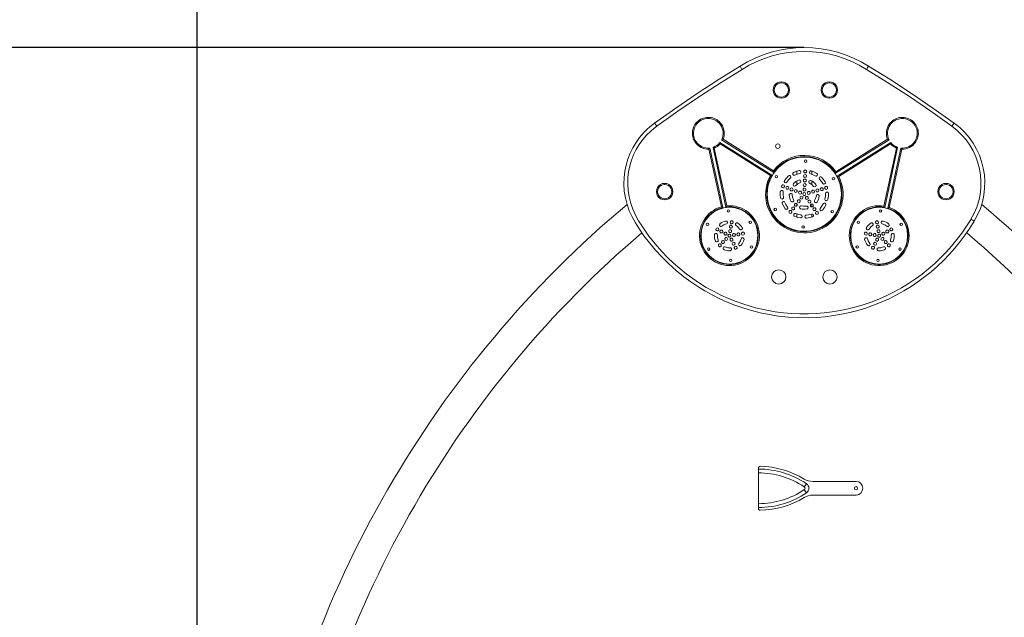
# Model space of a CAD drawing. Units: millimetres. Extents: x -2311 to 3922, y -2111 to 5844.
# Drawn here: x 373 to 2166, y 72 to 1160 of the extents above; entities that cross this region are included whole.
import ezdxf

# ---------------------------------------------------------------- set-up
doc = ezdxf.new("R2010")
doc.units = ezdxf.units.MM
doc.header["$LTSCALE"] = 20
doc.header["$PDSIZE"] = -1
doc.layers.add('Зона б', color=5, linetype='Continuous')
doc.layers.add('размер', color=92, linetype='Continuous', lineweight=15)
doc.dimstyles.new('Размер М1.1', dxfattribs={"dimtxt": 300, "dimasz": 200, "dimexe": 1, "dimexo": 1, "dimgap": 50, "dimtad": 1, "dimdec": 0, "dimzin": 0, "dimtxsty": 'Standard', "dimcen": 2.5, "dimazin": 0, "dimtfac": 1, "dimtmove": 0, "dimatfit": 3, "dimfxl": 1, "dimtzin": 0, "dimarcsym": 0})

# ---------------------------------------------------------------- blocks, each defined once
blk = doc.blocks.new('_D_2')
at = {"layer": 'Defpoints', "color": 0, "transparency": 16777216}
for p in [(1801.7, 1109.2), (-934, -1008.7), (1797.7, -1008.7)]:
    blk.add_point(p, dxfattribs=at)
at = {"layer": 'размер', "color": 0, "lineweight": -2, "transparency": 16777216}
for p, q in [((1800.7, 1109.2), (-935, 1109.2)), ((-934, 909.2), (-934, -808.7)), ((1796.7, -1008.7), (-935, -1008.7))]:
    blk.add_line(p, q, dxfattribs=at)
at = {"layer": 'размер', "color": 0, "transparency": 16777216}
for points in [[(-967.3, 909.2), (-900.7, 909.2), (-934, 1109.2)], [(-967.3, -808.7), (-900.7, -808.7), (-934, -1008.7)]]:
    blk.add_solid(points, dxfattribs=at)
at = {"layer": 'размер', "color": 0, "transparency": 16777216, "insert": (-1284, 55.2), "char_height": 300, "attachment_point": 2, "rotation": 90}
blk.add_mtext('2050', dxfattribs=at)
blk = doc.blocks.new('_D_3')
at = {"layer": 'Defpoints', "color": 0, "transparency": 16777216}
for p in [(2907.3, 2532.7), (696.1, -636.7), (2907.3, -636.7)]:
    blk.add_point(p, dxfattribs=at)
at = {"layer": 'размер', "color": 0, "lineweight": -2, "transparency": 16777216}
for p, q in [((696.1, -635.7), (696.1, 2533.7)), ((896.1, 2532.7), (2707.3, 2532.7)), ((2907.3, -635.7), (2907.3, 2533.7))]:
    blk.add_line(p, q, dxfattribs=at)
at = {"layer": 'размер', "color": 0, "transparency": 16777216}
for points in [[(896.1, 2566), (896.1, 2499.3), (696.1, 2532.7)], [(2707.3, 2566), (2707.3, 2499.3), (2907.3, 2532.7)]]:
    blk.add_solid(points, dxfattribs=at)
at = {"layer": 'размер', "color": 0, "transparency": 16777216, "insert": (1723.8, 2882.7), "char_height": 300, "attachment_point": 2}
blk.add_mtext('2200', dxfattribs=at)
blk = doc.blocks.new('*D14')
at = {"layer": 'Defpoints', "color": 0, "transparency": 16777216}
for p in [(1803.1, 2112.8), (-1914, -2110.5), (1860.9, -2110.5)]:
    blk.add_point(p, dxfattribs=at)
at = {"layer": 'размер', "color": 0, "lineweight": -2, "transparency": 16777216}
for p, q in [((1802.1, 2112.8), (-1915, 2112.8)), ((-1914, 1912.8), (-1914, -1910.5)), ((1859.9, -2110.5), (-1915, -2110.5))]:
    blk.add_line(p, q, dxfattribs=at)
at = {"layer": 'размер', "color": 0, "transparency": 16777216}
for points in [[(-1947.4, 1912.8), (-1880.7, 1912.8), (-1914, 2112.8)], [(-1947.4, -1910.5), (-1880.7, -1910.5), (-1914, -2110.5)]]:
    blk.add_solid(points, dxfattribs=at)
at = {"layer": 'размер', "color": 0, "transparency": 16777216, "insert": (-2114, 1.1), "char_height": 300, "attachment_point": 5, "rotation": 90}
blk.add_mtext('4050', dxfattribs=at)
blk = doc.blocks.new('*D15')
at = {"layer": 'Defpoints', "color": 0, "transparency": 16777216}
for p in [(3922.4, 3183.3), (-317, -606.7), (3922.4, -607.2)]:
    blk.add_point(p, dxfattribs=at)
at = {"layer": 'размер', "color": 0, "lineweight": -2, "transparency": 16777216}
for p, q in [((-317, -605.7), (-317, 3184.3)), ((-117, 3183.3), (3722.4, 3183.3)), ((3922.4, -606.2), (3922.4, 3184.3))]:
    blk.add_line(p, q, dxfattribs=at)
at = {"layer": 'размер', "color": 0, "transparency": 16777216}
for points in [[(-117, 3216.6), (-117, 3150), (-317, 3183.3)], [(3722.4, 3216.6), (3722.4, 3150), (3922.4, 3183.3)]]:
    blk.add_solid(points, dxfattribs=at)
at = {"layer": 'размер', "color": 0, "transparency": 16777216, "insert": (1802.7, 3383.3), "char_height": 300, "attachment_point": 5}
blk.add_mtext('4200', dxfattribs=at)

msp = doc.modelspace()

# ---------------------------------------------------------------- linework, layer by layer
at = {"color": 7, "linetype": 'Continuous', "lineweight": 18}
for p, q in [((1759.8, 1047), (1759.8, 1045)), ((1847.3, 1047), (1847.3, 1045)), ((1759.8, 1019), (1759.8, 1017)), ((1847.3, 1019), (1847.3, 1017)), ((1610.5, 977.2), (1611.6, 975.6)), ((1650.8, 969.6), (1649.2, 968.5)), ((1995.7, 975.4), (1996.9, 977)), ((2074.5, 971.9), (2070.4, 966.3)), ((1602.9, 936.9), (1604.6, 938)), ((1648, 936.5), (1742.6, 877.2)), ((1740, 876.6), (1648.5, 933.9)), ((1745.9, 882.2), (1651.2, 941.5)), ((1653.7, 942.3), (1745.4, 884.9)), ((1955.9, 941.5), (1858.7, 880.6)), ((1859.2, 883.4), (1953.4, 942.3)), ((1861.8, 875.5), (1959.1, 936.5)), ((1958.7, 933.9), (1864.4, 874.8)), ((2002.4, 937.8), (2004, 936.6)), ((1650.8, 819.5), (1628.1, 924.3)), ((1629.6, 926.4), (1653.1, 818)), ((1659, 819.1), (1635.5, 927.7)), ((1637.8, 926.4), (1660.6, 821.3)), ((1946.4, 820.8), (1969.3, 926.4)), ((1971.6, 927.7), (1948, 818.5)), ((1953.8, 817), (1977.5, 926.4)), ((1979.1, 924.3), (1956.1, 818.4)), ((1788.3, 884.3), (1788.3, 878.7)), ((1815.2, 878.6), (1815.2, 884.4)), ((1547.5, 862.2), (1547.5, 860.2)), ((1788.3, 866.5), (1788.3, 859.9)), ((1815.2, 860), (1815.2, 866.4)), ((2059.7, 862.2), (2059.7, 860.2)), ((1788.3, 850), (1788.3, 846.6)), ((1815.2, 846), (1815.2, 848.3)), ((1547.5, 834.2), (1547.5, 832.2)), ((1788.3, 825.1), (1788.3, 821.1)), ((1815.2, 819.4), (1815.2, 824.7)), ((2059.7, 834.2), (2059.7, 832.2)), ((1788.3, 806.5), (1788.3, 800.8)), ((1815.2, 800.8), (1815.2, 806.4)), ((1718.3, 342.2), (1718.3, 344.2)), ((1718.3, 335.2), (1718.3, 342.2)), ((1718.3, 279.2), (1718.3, 335.2)), ((1805.6, 315.5), (1801.7, 309.7)), ((1895.8, 319.7), (1817, 319.7)), ((1805.6, 298.9), (1801.7, 304.7)), ((1817, 294.7), (1895.8, 294.7)), ((1718.3, 272.2), (1718.3, 279.2)), ((1718.3, 270.2), (1718.3, 272.2))]:
    msp.add_line(p, q, dxfattribs=at)
at = {"color": 7, "linetype": 'Continuous', "lineweight": 18, "flags": 128}
for points in [[(1529, 971.9), (1567.6, 999.3), (1606.7, 1025.9), (1646.4, 1051.7), (1684.7, 1075.6)], [(1688.4, 1069.6), (1688.3, 1069.7), (1687.6, 1070.9), (1686.4, 1072.8), (1685.5, 1074.3), (1684.9, 1075.2), (1684.7, 1075.6)], [(1915.1, 1069.6), (1915.1, 1069.7), (1915.9, 1070.9), (1917, 1072.8), (1917.9, 1074.3), (1918.5, 1075.2), (1918.7, 1075.6)], [(1918.7, 1075.6), (1957.1, 1051.7), (1996.8, 1025.9), (2035.9, 999.3), (2074.5, 971.9)], [(1688.4, 1069.6), (1650.1, 1045.8), (1610.6, 1020.1), (1571.6, 993.6), (1533.1, 966.3)], [(2070.4, 966.3), (2031.9, 993.6), (1992.9, 1020.1), (1953.3, 1045.8), (1915.1, 1069.6)], [(2111.2, 793.5), (2103.2, 780.8), (2094.7, 768.3), (2085.6, 756.2), (2076, 744.4), (2065.9, 733), (2055.2, 722), (2044.1, 711.4), (2032.5, 701.3), (2020.7, 691.9), (2008.6, 682.9), (1996, 674.4), (1983, 666.5), (1969.6, 659.1), (1955.9, 652.2), (1941.9, 645.9), (1927.6, 640.2), (1913.4, 635.2), (1899, 630.9), (1884.4, 627.1), (1869.6, 624), (1854.6, 621.4), (1839.5, 619.5), (1824.2, 618.3), (1808.9, 617.7), (1790.5, 617.8), (1772.6, 618.7), (1754.7, 620.6), (1737.9, 623.2), (1721.1, 626.6), (1705.3, 630.7), (1689.6, 635.4), (1675.4, 640.4), (1661.4, 646), (1647.6, 652.2), (1634, 659), (1620.7, 666.4), (1607.7, 674.3), (1594.9, 682.9), (1582.5, 692), (1568.2, 703.6), (1554.9, 715.6), (1542.1, 728.2), (1530.6, 740.8), (1519.7, 753.9), (1509.8, 766.9), (1500.5, 780.4), (1494.1, 790.6), (1488.1, 801.1), (1483, 812.2), (1478.9, 823.8), (1475.9, 835.7), (1474, 848), (1473.2, 860.5), (1473.5, 873.1), (1474.9, 884.3), (1477.1, 895.3), (1480.4, 906.2), (1484.5, 916.9), (1489.5, 927), (1495.3, 936.7), (1501.9, 945.9), (1509.4, 954.7), (1514.7, 960), (1520.3, 965), (1529, 971.9)], [(1529, 971.9), (1529.1, 971.8), (1529.3, 971.5), (1529.7, 971), (1530.2, 970.3), (1530.8, 969.4), (1531.5, 968.4), (1532.3, 967.4), (1533.1, 966.3)], [(1958.1, 968.8), (1958.1, 968.8), (1958, 968.8), (1957.9, 968.9), (1957.7, 969.1), (1957.4, 969.3), (1957.1, 969.5), (1956.8, 969.7), (1956.5, 969.9)], [(1533.1, 966.3), (1527.5, 962), (1522.2, 957.4), (1514.5, 949.9), (1507.6, 941.8), (1501.3, 933.1), (1495.7, 923.9), (1490.9, 914.1), (1487.1, 904.2), (1484, 893.9), (1481.8, 883.4), (1480.5, 872.6), (1480.2, 861), (1480.9, 849.2), (1482.7, 837.5), (1485.6, 825.8), (1489.4, 815), (1494.3, 804.4), (1500.1, 794.2), (1506.4, 784.2), (1518.9, 766.3), (1530.3, 751.9), (1542.5, 738), (1552.8, 727.3), (1563.7, 717), (1575, 707), (1586.8, 697.6), (1598.6, 688.9), (1610.7, 680.7), (1623.3, 672.9), (1636.3, 665.7), (1649.7, 658.9), (1663.4, 652.7), (1677.4, 647.1), (1691.8, 642.1), (1712.8, 635.9), (1730.7, 631.7), (1748.8, 628.5), (1763.7, 626.6), (1778.6, 625.3), (1793.7, 624.7), (1808.8, 624.7), (1823.4, 625.2), (1838, 626.4), (1852.6, 628.2), (1867.2, 630.6), (1881.8, 633.7), (1896.3, 637.4), (1910.8, 641.8), (1925.1, 646.7), (1938.8, 652.2), (1952.2, 658.2), (1965.5, 664.8), (1978.5, 672), (1991.3, 679.8), (2003.9, 688.2), (2016.1, 697.1), (2028, 706.7), (2039.1, 716.3), (2049.7, 726.4), (2060.1, 737), (2069.9, 748.1), (2079.5, 759.7), (2088.5, 771.7), (2097.1, 784.3), (2105.2, 797.1)], [(1792.4, 885.5), (1786.4, 883.8), (1782, 881.9)], [(1784.3, 877), (1789.3, 879.1), (1793.5, 880.2)], [(1812.8, 879.5), (1817.9, 877.6), (1821.7, 875.6)], [(1824.3, 880.3), (1818.9, 883.1), (1814.3, 884.7)], [(1772.8, 875.7), (1768.5, 871.3), (1765.5, 867.5)], [(1769.8, 864.2), (1773.2, 868.5), (1776.2, 871.5)], [(1785.9, 857.9), (1789.9, 861.2), (1793.5, 863.1)], [(1811.5, 862.4), (1815.8, 859.6), (1818.7, 856.7)], [(1829.3, 869.5), (1832.8, 865.4), (1835.2, 861.8)], [(1839.7, 864.7), (1836.2, 869.8), (1833, 873.4)], [(1758, 847), (1757.8, 840.8), (1758.3, 836)], [(1758.2, 847.6), (1758, 847.3), (1758, 847)], [(1763.6, 836.6), (1763.2, 842), (1763.4, 846.4)], [(1774.9, 842.6), (1774.4, 841.6), (1774.3, 840.7)], [(1840.3, 843.5), (1840, 838), (1839.3, 833.8)], [(1844.6, 832.7), (1845.5, 838.8), (1845.7, 843.7)], [(1845.7, 843.7), (1845.6, 844.1), (1845.6, 844.4)], [(1761.3, 827.4), (1761.1, 826.2), (1761.3, 825.3)], [(1761.3, 825.3), (1764.1, 819.8), (1766.8, 815.9)], [(1763.5, 835.5), (1763.6, 836.1), (1763.6, 836.6)], [(1766.4, 827.3), (1765.6, 828.4), (1764.7, 829)], [(1771.3, 819), (1768.3, 823.5), (1766.4, 827.3)], [(1777.5, 829.8), (1777.8, 829.2), (1778.2, 828.9)], [(1782.2, 832.3), (1780.4, 837.1), (1779.7, 841.1)], [(1823.6, 839.5), (1822.2, 834.5), (1820.4, 830.9)], [(1823.4, 826.8), (1824.4, 827.3), (1825, 828)], [(1828.9, 838.7), (1828.9, 839.3), (1828.8, 839.8)], [(1835.9, 824.7), (1833, 820.1), (1830.3, 816.7)], [(1839.3, 833.8), (1839.2, 833.1), (1839.3, 832.6)], [(1766.8, 815.9), (1767.5, 815.3), (1768.1, 815)], [(1786, 807.4), (1784.6, 807.5), (1783.6, 807.1)], [(1795.2, 804.6), (1790, 805.9), (1786, 807.4)], [(1793.4, 817.1), (1794.2, 816.3), (1795, 816)], [(1805.5, 820.9), (1800.4, 820.6), (1796.3, 821.2)], [(1806.4, 815.5), (1807, 815.7), (1807.5, 816)], [(1830.3, 816.7), (1829.8, 815.5), (1829.9, 814.4)], [(1834.5, 813.3), (1838.3, 818.2), (1840.7, 822.3)], [(1840.7, 822.3), (1841.1, 823.4), (1841, 824.4)], [(1658.4, 793.5), (1659, 793.6), (1659.5, 793.6)], [(1679.4, 790.4), (1680, 790.2), (1680.4, 790)], [(1782.9, 803.3), (1783.5, 802.7), (1784, 802.4)], [(1784, 802.4), (1789.8, 800.3), (1794.5, 799.2)], [(1794.5, 799.2), (1795.7, 799.3), (1796.5, 799.7)], [(1805, 804.2), (1804.3, 804), (1803.9, 803.7)], [(1814.5, 806.2), (1809.2, 804.8), (1805, 804.2)], [(1805.6, 798.8), (1811.7, 799.8), (1816.4, 801.1)], [(1816.4, 801.1), (1816.7, 801.3), (1817, 801.4)], [(1924.1, 790.4), (1923.5, 790.2), (1923, 790)], [(1945.1, 793.5), (1944.5, 793.6), (1944, 793.6)], [(2111.2, 793.5), (2111.1, 793.6), (2110.7, 793.8), (2110.2, 794.1), (2109.4, 794.6), (2108.5, 795.1), (2107.5, 795.8), (2106.3, 796.4), (2105.2, 797.1)], [(1647.2, 786.7), (1647.6, 787.7), (1648.2, 788.3)], [(1659.8, 788.3), (1655, 786.4), (1651.6, 784.1)], [(1683.9, 778.9), (1680.6, 782.9), (1677.5, 785.4)], [(1688.5, 781.9), (1688.9, 780.9), (1688.9, 780)], [(1915, 781.9), (1914.6, 780.9), (1914.6, 780)], [(1919.5, 778.9), (1922.8, 782.9), (1926, 785.4)], [(1943.7, 788.3), (1948.5, 786.4), (1951.9, 784.1)], [(1956.2, 786.7), (1955.8, 787.7), (1955.3, 788.3)], [(1638, 768.5), (1638.1, 769.1), (1638.3, 769.6)], [(1641.1, 755.8), (1640.2, 756.5), (1639.8, 757.2)], [(1643.4, 768.2), (1643.7, 763), (1644.8, 759.1)], [(1682.5, 753), (1685.3, 757.4), (1686.7, 761.2)], [(1691.7, 761.7), (1692, 760.6), (1691.9, 759.8)], [(1911.7, 761.7), (1911.5, 760.6), (1911.5, 759.8)], [(1920.9, 753), (1918.2, 757.4), (1916.8, 761.2)], [(1960.1, 768.2), (1959.7, 763), (1958.6, 759.1)], [(1962.4, 755.8), (1963.3, 756.5), (1963.7, 757.2)], [(1965.5, 768.5), (1965.3, 769.1), (1965.2, 769.6)], [(1655.5, 741.4), (1655, 741.7), (1654.6, 742)], [(1657.5, 746.4), (1662.5, 745.1), (1666.5, 744.9)], [(1668.6, 740.3), (1667.6, 739.7), (1666.8, 739.6)], [(1686.7, 749.6), (1686.3, 749.2), (1685.8, 748.9)], [(1916.8, 749.6), (1917.2, 749.2), (1917.6, 748.9)], [(1934.9, 740.3), (1935.8, 739.7), (1936.7, 739.6)], [(1946, 746.4), (1941, 745.1), (1936.9, 744.9)], [(1947.9, 741.4), (1948.5, 741.7), (1948.9, 742)]]:
    msp.add_lwpolyline(points, dxfattribs=at)
at = {"color": 7, "linetype": 'Continuous', "lineweight": 18}
for centre, radius in [((1753.5, 929.9), 4), ((1801.7, 842.6), 67.5), ((1804, 902.5), 2.25), ((1750.9, 874.5), 2.25), ((1854.8, 870.6), 2.25), ((1665.4, 767), 51.8), ((1663.2, 811.9), 2.25), ((1748.7, 814.6), 2.25), ((1852.5, 810.7), 2.25), ((1938, 767), 51.8), ((1940.3, 811.9), 2.25), ((1625.4, 787.5), 2.25), ((1703.2, 791.4), 2.25), ((1900.2, 791.4), 2.25), ((1978.1, 787.5), 2.25), ((1799.5, 782.6), 2.25), ((1627.6, 742.5), 2.25), ((1705.5, 746.4), 2.25), ((1898, 746.4), 2.25), ((1975.8, 742.5), 2.25), ((1667.7, 722), 2.25), ((1935.8, 722), 2.25), ((1755.2, 691.9), 13), ((1848.3, 691.9), 13), ((1895.8, 307.2), 3)]:
    msp.add_circle(centre, radius, dxfattribs=at)
for centre, radius, start, end in [((1801.7, 889), 220.2, 57.9042, 122.0958), ((1801.7, 889), 213.2, 57.8919, 122.1081), ((1759.8, 1032), 15, 89.9988, 270.0012), ((1759.8, 1032), 13, 89.9981, 270.0019), ((1759.8, 1032), 15, 269.9988, 90.0012), ((1759.8, 1032), 13, 269.9981, 90.0019), ((1847.3, 1032), 15, 89.9988, 270.0012), ((1847.3, 1032), 13, 89.9981, 270.0019), ((1847.3, 1032), 15, 269.9988, 90.0012), ((1847.3, 1032), 13, 269.9981, 90.0019), ((1626.9, 953.3), 29, 124.3281, 214.3942), ((1626.9, 953.3), 27, 124.3236, 214.3987), ((1626.9, 953.3), 29, 34.328, 124.3943), ((1626.9, 953.3), 27, 34.321, 124.4013), ((1626.9, 953.3), 27, 334.2953, 34.3644), ((1626.9, 953.3), 29, 337.8241, 34.3807), ((1980.2, 953.3), 29, 144.9815, 202.178), ((1980.2, 953.3), 27, 144.9855, 205.7196), ((1980.2, 953.3), 29, 54.9664, 145.0335), ((1980.2, 953.3), 27, 54.9619, 145.038), ((1980.3, 953.3), 27, 324.9593, 55.0406), ((1980.3, 953.3), 29, 324.9664, 55.0335), ((1995.6, 862.7), 134.7, 329.0766, 54.1735), ((1995.6, 862.7), 127.7, 329.0829, 54.1672), ((1626.9, 953.3), 29, 214.3784, 272.278), ((1626.9, 953.3), 27, 214.3455, 275.8547), ((1626.8, 953.3), 27.1, 288.6596, 321.5286), ((1626.8, 953.4), 29.2, 292.2211, 317.963), ((1564.8, 922.2), 84.5, 7.9449, 9.7401), ((1627.5, 1023.6), 85.4, 286.1529, 287.928), ((1979.6, 1023.4), 85.3, 252.0718, 253.8501), ((2042.7, 922.1), 84.8, 170.2625, 172.0502), ((1980.3, 953.4), 29.1, 222.016, 247.7905), ((1980.3, 953.3), 27.1, 218.4556, 251.3508), ((1980.3, 953.3), 27, 264.1388, 325.0156), ((1980.3, 953.3), 29, 267.6804, 325.0177), ((1560.6, 976.6), 85.3, 322.2256, 324.0019), ((1677.1, 1001.1), 84.4, 240.4418, 242.2377), ((1930, 1001.1), 84.4, 297.7697, 299.5653), ((2046.6, 976.6), 85.4, 215.9994, 217.7741), ((1801.7, 842.6), 70.5, 35.3284, 143.0826), ((1801.7, 842.6), 68.5, 33.7493, 144.6179), ((1945.8, 922.1), 203.9, 190.5071, 191.2752), ((1783.2, 879.5), 2.7, 116.6363, 293.2211), ((1793, 882.9), 2.7, 280.6868, 102.2779), ((1803.3, 883.8), 2.7, 87.8504, 267.8521), ((1803.3, 883.8), 2.7, 267.851, 87.8516), ((1813.5, 882.1), 2.7, 73.4803, 254.9623), ((1822.9, 878), 2.7, 242.4726, 59.0752), ((1662.3, 922.7), 200.8, 347.9084, 348.6984), ((1547.5, 847.2), 15, 89.9988, 270.0012), ((1547.5, 847.2), 15, 269.9988, 90.0012), ((1801.7, 842.6), 70.5, 151.1929, 27.2182), ((1801.7, 842.6), 68.5, 149.6135, 28.7537), ((1790.5, 682.2), 200.8, 103.7781, 104.5683), ((1767.8, 866), 2.7, 145.5794, 320.2648), ((1774.6, 873.7), 2.7, 306.2134, 132.7665), ((1784, 859.8), 2.7, 135.8605, 315.8539), ((1801.7, 842.6), 27.4, 111.8577, 135.8847), ((1792.5, 865.6), 2.7, 291.8117, 111.8533), ((1802.4, 859.1), 2.7, 87.851, 267.8516), ((1802.7, 867.3), 2.7, 87.851, 267.8516), ((1803, 875.6), 2.7, 87.851, 267.8516), ((1802.4, 859.1), 2.7, 267.851, 87.8516), ((1802.7, 867.3), 2.7, 267.851, 87.8516), ((1803, 875.6), 2.7, 267.851, 87.8516), ((1812.6, 864.8), 2.7, 63.8476, 243.8925), ((1801.7, 842.6), 27.5, 39.8289, 63.8339), ((1831.1, 871.6), 2.7, 42.9353, 229.4916), ((1837.4, 863.4), 2.7, 215.4894, 30.0704), ((1810.4, 678.3), 203.8, 74.6373, 75.4055), ((2059.7, 847.2), 15, 89.9988, 270.0012), ((2059.7, 847.2), 15, 269.9988, 90.0012), ((1547.5, 847.2), 13, 89.9981, 270.0019), ((1547.5, 847.2), 13, 269.9981, 90.0019), ((1760.7, 846.7), 2.7, 69.8177, 159.8873), ((1763, 856.8), 2.7, 87.851, 267.8516), ((1760.7, 846.7), 2.7, 352.6636, 69.8719), ((1763, 856.8), 2.7, 267.851, 87.8516), ((1770.8, 854), 2.7, 87.8504, 267.8521), ((1770.8, 854), 2.7, 267.851, 87.8516), ((1777, 840.9), 2.7, 51.8189, 141.8861), ((1778.5, 851.1), 2.7, 87.851, 267.8516), ((1778.5, 851.1), 2.7, 267.851, 87.8516), ((1777.1, 841), 2.6, 2.8731, 52.7382), ((1786.2, 848.3), 2.7, 87.8504, 267.8521), ((1786.2, 848.3), 2.7, 267.851, 87.8516), ((1794, 845.4), 2.7, 87.8507, 267.8519), ((1794, 845.4), 2.7, 267.8507, 87.8519), ((1801.7, 842.6), 2.7, 87.851, 267.8516), ((1802, 850.8), 2.7, 87.8502, 267.8524), ((1801.7, 842.6), 2.7, 267.851, 87.8516), ((1802, 850.8), 2.7, 267.8507, 87.8519), ((1809.7, 844.8), 2.7, 87.851, 267.8516), ((1809.7, 844.8), 2.7, 267.851, 87.8516), ((1817.6, 847.1), 2.7, 87.851, 267.8516), ((1817.6, 847.1), 2.7, 267.851, 87.8516), ((1820.7, 858.4), 2.7, 219.8498, 39.8395), ((1825.5, 849.3), 2.7, 87.8507, 267.8519), ((1825.5, 849.3), 2.7, 267.8507, 87.8519), ((1833.5, 851.6), 2.7, 87.851, 267.8516), ((1833.5, 851.6), 2.7, 267.851, 87.8516), ((1841.4, 853.9), 2.7, 87.851, 267.8516), ((1843, 843.6), 2.7, 105.8338, 183.033), ((1841.4, 853.9), 2.7, 267.851, 87.8516), ((1843, 843.6), 2.7, 15.8158, 105.8843), ((2059.7, 847.2), 13, 89.9981, 270.0019), ((2059.7, 847.2), 13, 269.9981, 90.0019), ((1761, 836.4), 2.71, 188.7386, 249.8148), ((1761, 836.4), 2.7, 249.8175, 339.8849), ((1763.8, 826.4), 2.7, 69.8181, 159.8843), ((1801.7, 842.6), 27.5, 183.8293, 207.8332), ((1779.9, 831), 2.7, 231.8175, 321.8871), ((1780, 831), 2.6, 320.5021, 29.3828), ((1786.4, 823.1), 2.7, 87.8507, 267.8519), ((1786.4, 823.1), 2.7, 267.8507, 87.8519), ((1791.5, 829.6), 2.7, 87.851, 267.8516), ((1791.5, 829.6), 2.7, 267.851, 87.8516), ((1796.6, 836.1), 2.7, 87.851, 267.8516), ((1796.6, 836.1), 2.7, 267.851, 87.8516), ((1806.3, 835.7), 2.7, 87.851, 267.8516), ((1806.3, 835.7), 2.7, 267.851, 87.8516), ((1810.9, 828.9), 2.7, 87.851, 267.8516), ((1810.9, 828.9), 2.7, 267.851, 87.8516), ((1815.5, 822), 2.7, 87.8507, 267.8519), ((1815.5, 822), 2.7, 267.8507, 87.8519), ((1822.6, 829.4), 2.6, 146.8682, 196.7426), ((1822.7, 829.4), 2.7, 195.8173, 285.8868), ((1826.1, 839.2), 2.6, 104.5034, 173.3868), ((1801.7, 842.6), 27.5, 327.8286, 351.8335), ((1826.2, 839.1), 2.7, 15.8183, 105.8844), ((1838.4, 823.6), 2.69, 105.7955, 157.6297), ((1838.4, 823.6), 2.7, 15.8178, 105.885), ((1841.9, 833.3), 2.7, 195.8183, 285.8844), ((1841.9, 833.3), 2.71, 285.8437, 347.008), ((2730.4, -669.6), 1948.5, 129.9627, 170.0393), ((1665.4, 767), 54.5, 105.5947, 95.0669), ((1665.4, 767), 52.5, 103.5383, 96.9888), ((1571.1, 687.3), 154.4, 57.8878, 58.9168), ((1789.5, 726.3), 160.1, 143.6429, 144.6045), ((1769, 817.5), 2.7, 249.8159, 339.8851), ((1769, 817.5), 2.7, 339.8018, 32.3721), ((1776.3, 810.2), 2.7, 87.851, 267.8516), ((1776.3, 810.2), 2.7, 267.851, 87.8516), ((1781.4, 816.6), 2.7, 87.851, 267.8516), ((1781.4, 816.6), 2.7, 267.851, 87.8516), ((1785.1, 804.8), 2.7, 123.8121, 213.8884), ((1795.7, 818.6), 2.7, 123.8157, 213.8848), ((1795.7, 818.7), 2.6, 74.8667, 124.7457), ((1801.7, 842.6), 27.4, 255.8284, 279.834), ((1806, 818.3), 2.6, 32.5024, 101.3856), ((1806, 818.2), 2.7, 303.8161, 33.8844), ((1820.1, 815.2), 2.7, 87.851, 267.8516), ((1820.1, 815.2), 2.7, 267.851, 87.8516), ((1824.7, 808.3), 2.7, 87.851, 267.8516), ((1824.7, 808.3), 2.7, 267.851, 87.8516), ((1832.5, 815.1), 2.71, 195.9514, 318.02), ((1938, 767), 54.5, 81.1412, 70.6135), ((1938, 767), 52.5, 79.085, 72.5355), ((1819.2, 733.5), 154.4, 33.4327, 34.4616), ((2034.2, 678.6), 160.1, 119.1877, 120.1493), ((873.1, -669.6), 1948.5, 9.9627, 50.0377), ((1665.4, 767), 27.5, 104.8828, 128.8879), ((1659.1, 790.9), 2.7, 350.8343, 80.8968), ((1659.2, 790.8), 2.6, 283.3355, 352.2127), ((1669.3, 791.4), 2.7, 80.8309, 170.8977), ((1669.3, 791.4), 2.7, 170.833, 260.8981), ((1669.4, 791.4), 2.7, 260.8319, 350.9008), ((1669.4, 791.4), 2.7, 350.8298, 80.9004), ((1678.9, 787.7), 2.7, 80.8298, 170.9004), ((1665.4, 767), 27.4, 32.8316, 56.8581), ((1795, 801.9), 2.69, 33.7903, 85.6293), ((1795, 801.9), 2.7, 303.8146, 33.8855), ((1805.4, 801.5), 2.7, 123.8189, 213.8846), ((1805.4, 801.5), 2.71, 213.8428, 275.0073), ((1815.5, 803.7), 2.7, 33.8306, 111.0362), ((1815.5, 803.7), 2.7, 303.8176, 33.8854), ((1938, 767), 27.4, 123.1419, 147.1684), ((1924.5, 787.7), 2.7, 9.0996, 99.1702), ((1934.1, 791.4), 2.7, 99.0996, 189.1702), ((1934.1, 791.4), 2.7, 189.0992, 279.1681), ((1934.1, 791.4), 2.7, 9.1023, 99.1691), ((1934.1, 791.4), 2.7, 279.1019, 9.167), ((1944.4, 790.9), 2.7, 99.1032, 189.1657), ((1944.3, 790.8), 2.6, 187.7873, 256.6645), ((1938, 767), 27.5, 51.1121, 75.1172), ((2730.4, -669.6), 1891.5, 130.3331, 169.6674), ((1640.7, 768.3), 2.7, 62.8321, 152.8995), ((1643.4, 778.3), 2.7, 80.8639, 260.8647), ((1643.4, 778.3), 2.7, 260.8312, 350.8999), ((1643.4, 778.3), 2.7, 350.8317, 80.8986), ((1649.9, 786.2), 2.7, 170.833, 260.8981), ((1650.7, 774.5), 2.7, 170.8298, 260.9004), ((1650.7, 774.5), 2.7, 80.8319, 170.9008), ((1649.9, 786.1), 2.6, 259.9783, 309.8429), ((1650.7, 774.5), 2.7, 260.8309, 350.8977), ((1650.7, 774.5), 2.7, 350.8343, 80.8968), ((1658.1, 770.7), 2.7, 80.8309, 170.8977), ((1658.1, 770.7), 2.7, 170.8335, 260.8976), ((1658.1, 770.7), 2.7, 350.8291, 80.8995), ((1666.7, 775.1), 2.7, 170.833, 260.8981), ((1666.7, 775.1), 2.7, 80.8309, 170.8977), ((1668, 783.3), 2.7, 170.8319, 260.9008), ((1668, 783.3), 2.7, 80.833, 170.8981), ((1666.7, 775.1), 2.7, 260.8319, 350.9008), ((1666.7, 775.1), 2.7, 350.8298, 80.9004), ((1668, 783.3), 2.7, 260.8298, 350.9004), ((1668, 783.3), 2.7, 350.8309, 80.8977), ((1673.6, 768.2), 2.7, 80.8319, 170.9008), ((1673.6, 768.2), 2.7, 350.833, 80.8981), ((1678.9, 787.7), 2.62, 169.8387, 238.0741), ((1681.7, 769.5), 2.7, 80.8309, 170.8977), ((1681.7, 769.5), 2.7, 350.8309, 80.8977), ((1686.2, 780.3), 2.64, 212.2535, 261.3897), ((1686.2, 780.4), 2.7, 260.8309, 350.8977), ((1689.9, 770.8), 2.7, 80.8317, 170.8986), ((1689.9, 770.8), 2.7, 170.8639, 350.8647), ((1689.9, 770.8), 2.7, 350.8312, 80.8999), ((1913.6, 770.8), 2.7, 99.1001, 189.1688), ((1913.6, 770.8), 2.7, 189.1353, 9.1361), ((1913.6, 770.8), 2.7, 9.1014, 99.1683), ((1917.3, 780.4), 2.7, 189.1023, 279.1691), ((1917.3, 780.3), 2.64, 278.6103, 327.7465), ((1921.7, 769.5), 2.7, 99.1023, 189.1691), ((1921.7, 769.5), 2.7, 9.1023, 99.1691), ((1924.6, 787.7), 2.62, 301.9259, 10.1613), ((1929.9, 768.2), 2.7, 99.1019, 189.167), ((1929.9, 768.2), 2.7, 9.0992, 99.1681), ((1935.4, 783.3), 2.7, 99.1023, 189.1691), ((1935.4, 783.3), 2.7, 189.0996, 279.1702), ((1936.7, 775.1), 2.7, 99.0996, 189.1702), ((1936.7, 775.1), 2.7, 189.0992, 279.1681), ((1935.4, 783.3), 2.7, 9.1019, 99.167), ((1935.4, 783.3), 2.7, 279.0992, 9.1681), ((1936.7, 775.1), 2.7, 9.1023, 99.1691), ((1936.7, 775.1), 2.7, 279.1019, 9.167), ((1945.4, 770.7), 2.7, 99.1005, 189.1709), ((1945.4, 770.7), 2.7, 9.1023, 99.1691), ((1945.4, 770.7), 2.7, 279.1024, 9.1665), ((1952.7, 774.5), 2.7, 99.1032, 189.1657), ((1952.7, 774.5), 2.7, 189.1023, 279.1691), ((1953.5, 786.1), 2.6, 230.1571, 280.0217), ((1952.7, 774.5), 2.7, 9.0992, 99.1681), ((1952.7, 774.5), 2.7, 279.0996, 9.1702), ((1953.6, 786.2), 2.7, 279.1019, 9.167), ((1960.1, 778.3), 2.7, 99.1014, 189.1683), ((1960.1, 778.3), 2.7, 189.1001, 279.1688), ((1960.1, 778.3), 2.7, 279.1353, 99.1361), ((1962.8, 768.3), 2.7, 27.1005, 117.1679), ((873.1, -669.6), 1891.5, 10.3312, 49.6661), ((1665.4, 767), 27.4, 176.8829, 200.888), ((1642.3, 758.2), 2.7, 242.8309, 332.9), ((1640.8, 768.4), 2.6, 355.3315, 64.2142), ((1642.4, 758.1), 2.6, 331.9748, 21.8474), ((1653.7, 755.3), 2.7, 170.8343, 260.8968), ((1653.7, 755.3), 2.7, 80.8309, 170.8977), ((1653.7, 755.3), 2.7, 260.8333, 350.8995), ((1653.7, 755.3), 2.7, 350.8298, 80.9004), ((1659.6, 761.2), 2.7, 80.8312, 170.8999), ((1659.6, 761.1), 2.7, 170.8317, 260.8986), ((1658.1, 770.7), 2.7, 260.8317, 350.8986), ((1659.6, 761.1), 2.7, 260.8639, 80.8647), ((1665.4, 767), 2.7, 170.8343, 260.8968), ((1665.4, 767), 2.7, 80.8309, 170.8977), ((1665.4, 767), 2.7, 260.8319, 350.9008), ((1665.4, 767), 2.7, 350.8298, 80.9004), ((1669.1, 759.6), 2.7, 170.833, 260.8981), ((1669.1, 759.6), 2.7, 80.8309, 170.8977), ((1669.1, 759.6), 2.7, 260.8319, 350.9008), ((1669.1, 759.6), 2.7, 350.8298, 80.9004), ((1672.9, 752.3), 2.7, 80.8639, 260.8647), ((1673.6, 768.2), 2.7, 170.8298, 260.9004), ((1673.6, 768.2), 2.7, 260.8309, 350.8977), ((1672.9, 752.3), 2.7, 350.8317, 80.8986), ((1681.7, 769.5), 2.7, 170.8309, 260.8977), ((1681.7, 769.5), 2.7, 260.8309, 350.8977), ((1684.5, 751.4), 2.6, 139.3337, 208.2163), ((1689.2, 760.6), 2.6, 115.978, 165.8418), ((1665.4, 767), 27.5, 320.8833, 344.8863), ((1689.3, 760.5), 2.7, 26.8277, 116.8985), ((1938.1, 767), 27.5, 195.1137, 219.1167), ((1914.2, 760.5), 2.7, 63.1015, 153.1723), ((1914.2, 760.6), 2.6, 14.1582, 64.022), ((1921.7, 769.5), 2.7, 189.1023, 279.1691), ((1919, 751.4), 2.6, 331.7837, 40.6663), ((1921.7, 769.5), 2.7, 279.1023, 9.1691), ((1929.9, 768.2), 2.7, 189.1023, 279.1691), ((1930.6, 752.3), 2.7, 99.1014, 189.1683), ((1930.6, 752.3), 2.7, 279.1353, 99.1361), ((1929.9, 768.2), 2.7, 279.0996, 9.1702), ((1934.3, 759.6), 2.7, 99.0996, 189.1702), ((1934.3, 759.6), 2.7, 189.0992, 279.1681), ((1934.3, 759.6), 2.7, 9.1023, 99.1691), ((1934.3, 759.6), 2.7, 279.1019, 9.167), ((1938, 767), 2.7, 99.0996, 189.1702), ((1938, 767), 2.7, 189.0992, 279.1681), ((1938, 767), 2.7, 9.1023, 99.1691), ((1938, 767), 2.7, 279.1032, 9.1657), ((1943.9, 761.1), 2.7, 99.1353, 279.1361), ((1945.4, 770.7), 2.7, 189.1014, 279.1683), ((1943.9, 761.2), 2.7, 9.1001, 99.1688), ((1943.9, 761.1), 2.7, 279.1014, 9.1683), ((1949.7, 755.3), 2.7, 99.0996, 189.1702), ((1949.7, 755.3), 2.7, 189.1005, 279.1667), ((1949.7, 755.3), 2.7, 9.1023, 99.1691), ((1949.7, 755.3), 2.7, 279.1032, 9.1657), ((1961.1, 758.1), 2.6, 158.1526, 208.0252), ((1961.2, 758.2), 2.7, 207.1, 297.1691), ((1962.7, 768.4), 2.6, 115.7858, 184.6685), ((1938, 767), 27.4, 339.112, 3.1171), ((1647.9, 749.5), 2.7, 80.8298, 170.9004), ((1647.9, 749.5), 2.7, 170.8309, 260.8977), ((1647.9, 749.5), 2.7, 260.833, 350.8981), ((1647.9, 749.5), 2.7, 350.8319, 80.9008), ((1656.5, 743.9), 2.7, 134.8297, 224.9015), ((1656.5, 744), 2.6, 67.3314, 136.2161), ((1665.4, 767), 27.5, 248.8828, 272.8872), ((1666.7, 742.4), 2.6, 43.9755, 93.8488), ((1666.7, 742.3), 2.7, 314.8315, 44.8969), ((1672.9, 752.3), 2.7, 260.8335, 350.8976), ((1676.6, 744.9), 2.7, 80.8333, 170.8995), ((1676.6, 744.9), 2.7, 170.8298, 260.9004), ((1676.6, 744.9), 2.7, 260.8309, 350.8977), ((1676.6, 744.9), 2.7, 350.8343, 80.8968), ((1684.6, 751.3), 2.7, 206.8297, 296.9021), ((1918.8, 751.3), 2.7, 243.0979, 333.1703), ((1926.9, 744.9), 2.7, 99.1032, 189.1657), ((1926.9, 744.9), 2.7, 189.1023, 279.1691), ((1926.9, 744.9), 2.7, 9.1005, 99.1667), ((1926.9, 744.9), 2.7, 279.0996, 9.1702), ((1930.6, 752.3), 2.7, 189.1024, 279.1665), ((1936.8, 742.3), 2.7, 135.1031, 225.1685), ((1936.8, 742.4), 2.6, 86.1512, 136.0245), ((1938.1, 767), 27.5, 267.1128, 291.1172), ((1947, 744), 2.6, 43.7839, 112.6686), ((1947, 743.9), 2.7, 315.0985, 45.1703), ((1955.6, 749.5), 2.7, 99.0992, 189.1681), ((1955.6, 749.5), 2.7, 189.1019, 279.167), ((1955.6, 749.5), 2.7, 9.0996, 99.1702), ((1955.6, 749.5), 2.7, 279.1023, 9.1691), ((1721.3, 344.2), 3, 88.9122, 180), ((1718.3, 186.2), 156, 55.975, 90), ((1718.3, 186.2), 161, 58.8746, 88.9122), ((1718.3, 186.2), 149, 55.975, 90), ((1817, 349.7), 30, 238.8746, 270), ((1800, 307.2), 3, 304.025, 55.975), ((1800, 307.2), 10, 304.025, 55.975), ((1895.8, 307.2), 12.5, 0, 90), ((1895.8, 307.2), 12.5, 270, 0), ((1718.3, 428.2), 149, 270, 304.025), ((1718.3, 428.2), 156, 270, 304.025), ((1718.3, 428.2), 161, 271.0878, 301.1254), ((1817, 264.7), 30, 90, 121.1254), ((1721.3, 270.2), 3, 180, 271.0878)]:
    msp.add_arc(centre, radius, start, end, dxfattribs=at)
at = {"layer": 'Зона б', "linetype": 'Continuous', "lineweight": 18}
msp.add_arc((2730.4, -669.6), 3048.5, 122.0253, 177.9379, dxfattribs=at)

# ---------------------------------------------------------------- dimensions: what is measured, and where the dimension line sits
at = {"layer": 'размер'}
dim = msp.add_linear_dim(base=(3922.4, 3183.3), p1=(-317, -606.7), p2=(3922.4, -607.2), text='4200', dimstyle='Размер М1.1', dxfattribs=at)
dim.commit()
dim.dimension.update_dxf_attribs({"geometry": '*D15', "text_midpoint": (1802.7, 3383.3)})
for base, p1, p2, angle, text, picture, middle in [((2907.3, 2532.7), (696.1, -636.7), (2907.3, -636.7), 0, '2200', '_D_3', (1723.8, 2532.7)), ((-934, -1008.7), (1801.7, 1109.2), (1797.7, -1008.7), 90, '2050', '_D_2', (-934, 55.2))]:
    dim = msp.add_linear_dim(base=base, p1=p1, p2=p2, angle=angle, text=text, dimstyle='Размер М1.1', dxfattribs=at)
    dim.commit()
    dim.dimension.update_dxf_attribs({"geometry": picture, "text_midpoint": middle, "dimtype": 160})
dim = msp.add_linear_dim(base=(-1914, -2110.5), p1=(1803.1, 2112.8), p2=(1860.9, -2110.5), angle=90, text='4050', dimstyle='Размер М1.1', dxfattribs=at)
dim.commit()
dim.dimension.update_dxf_attribs({"geometry": '*D14', "text_midpoint": (-2114, 1.1)})

doc.saveas('drawing.dxf')
